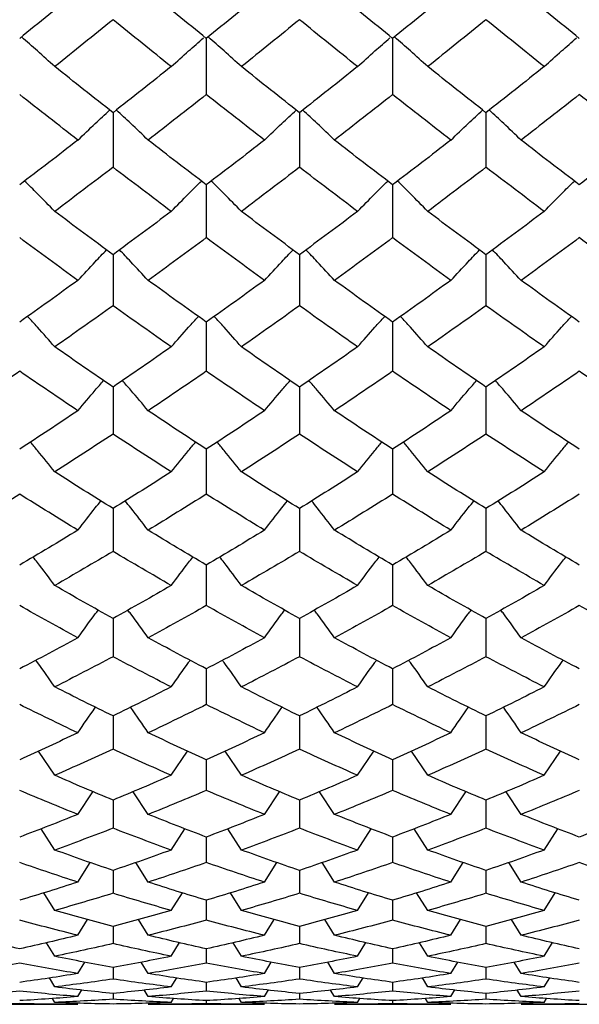
# Paper-space layout '_Left' of a CAD drawing. Units: inches. Extents: x 0 to 9.13, y -1.64 to 1.06.
# Drawn here: x 1.15 to 1.34, y -0.69 to -0.35 of the extents above; entities that cross this region are included whole.
import ezdxf

# ---------------------------------------------------------------- set-up
doc = ezdxf.new("R2010")
doc.units = ezdxf.units.IN
doc.header["$MEASUREMENT"] = 0

psp = doc.layouts.new('_Left')

# ---------------------------------------------------------------- linework, layer by layer
at = {"color": 7, "linetype": 'Continuous', "lineweight": 25}
for p, q in [((1.21503, -0.3606), (1.21503, -0.37968)), ((1.2784, -0.3606), (1.2784, -0.37968)), ((1.18329, -0.38586), (1.18329, -0.40439)), ((1.24672, -0.38586), (1.24672, -0.40439)), ((1.31015, -0.38586), (1.31015, -0.40439)), ((1.21503, -0.41039), (1.21503, -0.42834)), ((1.2784, -0.41039), (1.2784, -0.42834)), ((1.18329, -0.43414), (1.18329, -0.45147)), ((1.24672, -0.43414), (1.24672, -0.45147)), ((1.31015, -0.43414), (1.31015, -0.45147)), ((1.21503, -0.45706), (1.21503, -0.47374)), ((1.2784, -0.45706), (1.2784, -0.47374)), ((1.18329, -0.47912), (1.18329, -0.49511)), ((1.24672, -0.47912), (1.24672, -0.49511)), ((1.31015, -0.47912), (1.31015, -0.49511)), ((1.21503, -0.50026), (1.21503, -0.51554)), ((1.2784, -0.50026), (1.2784, -0.51554)), ((1.18329, -0.52044), (1.18329, -0.53499)), ((1.24672, -0.52044), (1.24672, -0.53499)), ((1.31015, -0.52044), (1.31015, -0.53499)), ((1.21503, -0.53964), (1.21503, -0.55341)), ((1.2784, -0.53964), (1.2784, -0.55341)), ((1.18329, -0.55781), (1.18329, -0.57079)), ((1.24672, -0.55781), (1.24672, -0.57079)), ((1.31015, -0.55781), (1.31015, -0.57079)), ((1.21503, -0.57492), (1.21503, -0.58708)), ((1.2784, -0.57492), (1.2784, -0.58708)), ((1.18329, -0.59093), (1.18329, -0.60225)), ((1.24672, -0.59093), (1.24672, -0.60225)), ((1.31015, -0.59093), (1.31015, -0.60225)), ((1.16349, -0.61113), (1.15793, -0.60287)), ((1.20309, -0.61113), (1.20865, -0.60287)), ((1.21503, -0.60582), (1.21503, -0.61627)), ((1.22697, -0.61113), (1.22142, -0.60287)), ((1.26647, -0.61113), (1.272, -0.6029)), ((1.2784, -0.60582), (1.2784, -0.61627)), ((1.29035, -0.61113), (1.28479, -0.60287)), ((1.32995, -0.61113), (1.33549, -0.6029)), ((1.17134, -0.62442), (1.17644, -0.61669)), ((1.19524, -0.62442), (1.19014, -0.61669)), ((1.23481, -0.62442), (1.23989, -0.61669)), ((1.25863, -0.62442), (1.25355, -0.61669)), ((1.2982, -0.62442), (1.3033, -0.61669)), ((1.3221, -0.62442), (1.317, -0.61669)), ((1.18329, -0.61956), (1.18329, -0.62912)), ((1.24672, -0.61956), (1.24672, -0.62912)), ((1.31015, -0.61956), (1.31015, -0.62912)), ((1.16349, -0.63653), (1.15881, -0.62929)), ((1.20309, -0.63653), (1.20777, -0.62929)), ((1.26647, -0.63653), (1.27114, -0.62929)), ((1.32995, -0.63653), (1.33463, -0.62929)), ((1.21503, -0.63212), (1.21503, -0.64077)), ((1.22697, -0.63653), (1.22232, -0.62933)), ((1.2784, -0.63212), (1.2784, -0.64077)), ((1.29035, -0.63653), (1.2857, -0.62933)), ((1.17134, -0.64743), (1.17557, -0.64077)), ((1.19524, -0.64743), (1.19104, -0.64081)), ((1.23481, -0.64743), (1.239, -0.64081)), ((1.25863, -0.64743), (1.25444, -0.64081)), ((1.2982, -0.64743), (1.3024, -0.64081)), ((1.3221, -0.64743), (1.31789, -0.64081)), ((1.18329, -0.64347), (1.18329, -0.65121)), ((1.24672, -0.64347), (1.24672, -0.65121)), ((1.31015, -0.64347), (1.31015, -0.65121)), ((1.16349, -0.65709), (1.15971, -0.65105)), ((1.20309, -0.65709), (1.20687, -0.65105)), ((1.22697, -0.65709), (1.2232, -0.65105)), ((1.26647, -0.65709), (1.27024, -0.65105)), ((1.29035, -0.65709), (1.28657, -0.65105)), ((1.32995, -0.65709), (1.33373, -0.65105)), ((1.21503, -0.6536), (1.21503, -0.6604)), ((1.2784, -0.6536), (1.2784, -0.6604)), ((1.17134, -0.6655), (1.17466, -0.66013)), ((1.18329, -0.66248), (1.18329, -0.66834)), ((1.19524, -0.6655), (1.19195, -0.66018)), ((1.23481, -0.6655), (1.23811, -0.66013)), ((1.24672, -0.66248), (1.24672, -0.66834)), ((1.25863, -0.6655), (1.25535, -0.66018)), ((1.2982, -0.6655), (1.30149, -0.66018)), ((1.31015, -0.66248), (1.31015, -0.66834)), ((1.3221, -0.6655), (1.31881, -0.66018)), ((1.16349, -0.67264), (1.16067, -0.66804)), ((1.20309, -0.67264), (1.20594, -0.66799)), ((1.22697, -0.67264), (1.22416, -0.66804)), ((1.26647, -0.67264), (1.26931, -0.66799)), ((1.29035, -0.67264), (1.28753, -0.66804)), ((1.32995, -0.67264), (1.3328, -0.66799)), ((1.21503, -0.67011), (1.21503, -0.675)), ((1.2784, -0.67011), (1.2784, -0.675)), ((1.17134, -0.67851), (1.1737, -0.67461)), ((1.19524, -0.67851), (1.19291, -0.67466)), ((1.23481, -0.67851), (1.23713, -0.67466)), ((1.25863, -0.67851), (1.2563, -0.67466)), ((1.2982, -0.67851), (1.30053, -0.67466)), ((1.3221, -0.67851), (1.31977, -0.67466)), ((1.18329, -0.67645), (1.18329, -0.68038)), ((1.24672, -0.67645), (1.24672, -0.68038)), ((1.31015, -0.67645), (1.31015, -0.68038)), ((1.16349, -0.68308), (1.16165, -0.68003)), ((1.20309, -0.68308), (1.20496, -0.67998)), ((1.21503, -0.68151), (1.21503, -0.68447)), ((1.22697, -0.68308), (1.22514, -0.68003)), ((1.26647, -0.68308), (1.26833, -0.67998)), ((1.2784, -0.68151), (1.2784, -0.68447)), ((1.29035, -0.68308), (1.28851, -0.68003)), ((1.32995, -0.68308), (1.33182, -0.67998)), ((1.17134, -0.68635), (1.17269, -0.6841)), ((1.18329, -0.68528), (1.18329, -0.68725)), ((1.19524, -0.68635), (1.19389, -0.6841)), ((1.23481, -0.68635), (1.23615, -0.6841)), ((1.24672, -0.68528), (1.24672, -0.68725)), ((1.25863, -0.68635), (1.25731, -0.68415)), ((1.2982, -0.68635), (1.29955, -0.6841)), ((1.31015, -0.68528), (1.31015, -0.68725)), ((1.3221, -0.68635), (1.32078, -0.68415)), ((1.13177, -0.68898), (1.17134, -0.68898)), ((1.16349, -0.68832), (1.1627, -0.68701)), ((1.19524, -0.68898), (1.23481, -0.68898)), ((1.20309, -0.68832), (1.20391, -0.68696)), ((1.21503, -0.68773), (1.21503, -0.68872)), ((1.22697, -0.68832), (1.22618, -0.68701)), ((1.25863, -0.68898), (1.2982, -0.68898)), ((1.26647, -0.68832), (1.26728, -0.68696)), ((1.2784, -0.68773), (1.2784, -0.68872)), ((1.29035, -0.68832), (1.28956, -0.68701)), ((1.3221, -0.68898), (1.36167, -0.68898)), ((1.32995, -0.68832), (1.33077, -0.68696))]:
    psp.add_line(p, q, dxfattribs=at)
for points in [[(1.17134, -0.34449), (1.16474, -0.3499), (1.15814, -0.35527), (1.15154, -0.3606)], [(1.21503, -0.3606), (1.20844, -0.35527), (1.20184, -0.3499), (1.19524, -0.34449)], [(1.23481, -0.34449), (1.22822, -0.3499), (1.22163, -0.35527), (1.21503, -0.3606)], [(1.2784, -0.3606), (1.27181, -0.35527), (1.26521, -0.3499), (1.25863, -0.34449)], [(1.2982, -0.34449), (1.2916, -0.3499), (1.285, -0.35527), (1.2784, -0.3606)], [(1.34189, -0.3606), (1.3353, -0.35527), (1.3287, -0.3499), (1.3221, -0.34449)], [(1.18329, -0.35424), (1.17669, -0.3596), (1.17008, -0.36492), (1.16349, -0.37019)], [(1.20309, -0.37019), (1.19649, -0.36492), (1.18989, -0.3596), (1.18329, -0.35424)], [(1.24672, -0.35424), (1.24015, -0.3596), (1.23356, -0.36491), (1.22697, -0.37019)], [(1.26647, -0.37019), (1.25988, -0.36491), (1.25329, -0.3596), (1.24672, -0.35424)], [(1.31015, -0.35424), (1.30355, -0.3596), (1.29694, -0.36492), (1.29035, -0.37019)], [(1.32995, -0.37019), (1.32335, -0.36492), (1.31675, -0.3596), (1.31015, -0.35424)], [(1.18329, -0.38586), (1.17669, -0.38068), (1.17008, -0.37546), (1.16349, -0.37019)], [(1.20309, -0.37019), (1.19649, -0.37546), (1.18989, -0.38068), (1.18329, -0.38586)], [(1.24672, -0.38586), (1.24015, -0.38069), (1.23356, -0.37546), (1.22697, -0.37019)], [(1.26647, -0.37019), (1.25988, -0.37546), (1.25329, -0.38069), (1.24672, -0.38586)], [(1.31015, -0.38586), (1.30355, -0.38068), (1.29694, -0.37546), (1.29035, -0.37019)], [(1.32995, -0.37019), (1.32335, -0.37546), (1.31675, -0.38068), (1.31015, -0.38586)], [(1.17134, -0.39518), (1.16474, -0.39006), (1.15814, -0.38489), (1.15154, -0.37968)], [(1.21503, -0.37968), (1.20844, -0.38489), (1.20184, -0.39006), (1.19524, -0.39518)], [(1.23481, -0.39518), (1.22822, -0.39006), (1.22163, -0.38489), (1.21503, -0.37968)], [(1.2784, -0.37968), (1.27181, -0.38489), (1.26521, -0.39006), (1.25863, -0.39518)], [(1.2982, -0.39518), (1.2916, -0.39006), (1.285, -0.38489), (1.2784, -0.37968)], [(1.34189, -0.37968), (1.3353, -0.38489), (1.3287, -0.39006), (1.3221, -0.39518)], [(1.36167, -0.39518), (1.35508, -0.39006), (1.34849, -0.38489), (1.34189, -0.37968)], [(1.17134, -0.39518), (1.16474, -0.4003), (1.15814, -0.40537), (1.15154, -0.41039)], [(1.21503, -0.41039), (1.20844, -0.40537), (1.20184, -0.4003), (1.19524, -0.39518)], [(1.23481, -0.39518), (1.22822, -0.4003), (1.22163, -0.40537), (1.21503, -0.41039)], [(1.2784, -0.41039), (1.27181, -0.40537), (1.26521, -0.4003), (1.25863, -0.39518)], [(1.2982, -0.39518), (1.2916, -0.4003), (1.285, -0.40537), (1.2784, -0.41039)], [(1.34189, -0.41039), (1.3353, -0.40537), (1.3287, -0.4003), (1.3221, -0.39518)], [(1.36167, -0.39518), (1.35508, -0.4003), (1.34849, -0.40537), (1.34189, -0.41039)], [(1.18329, -0.40439), (1.17669, -0.40945), (1.17008, -0.41446), (1.16349, -0.41942)], [(1.20309, -0.41942), (1.19649, -0.41446), (1.18989, -0.40945), (1.18329, -0.40439)], [(1.24672, -0.40439), (1.24015, -0.40945), (1.23356, -0.41446), (1.22697, -0.41942)], [(1.26647, -0.41942), (1.25988, -0.41446), (1.25329, -0.40945), (1.24672, -0.40439)], [(1.31015, -0.40439), (1.30355, -0.40945), (1.29694, -0.41446), (1.29035, -0.41942)], [(1.32995, -0.41942), (1.32335, -0.41446), (1.31675, -0.40945), (1.31015, -0.40439)], [(1.18329, -0.43414), (1.17669, -0.42929), (1.17008, -0.42438), (1.16349, -0.41942)], [(1.20309, -0.41942), (1.19649, -0.42438), (1.18989, -0.42929), (1.18329, -0.43414)], [(1.24672, -0.43414), (1.24015, -0.42929), (1.23356, -0.42438), (1.22697, -0.41942)], [(1.26647, -0.41942), (1.25988, -0.42438), (1.25329, -0.42929), (1.24672, -0.43414)], [(1.31015, -0.43414), (1.30355, -0.42929), (1.29694, -0.42438), (1.29035, -0.41942)], [(1.32995, -0.41942), (1.32335, -0.42438), (1.31675, -0.42929), (1.31015, -0.43414)], [(1.17134, -0.44287), (1.16474, -0.43808), (1.15814, -0.43323), (1.15154, -0.42834)], [(1.21503, -0.42834), (1.20844, -0.43323), (1.20184, -0.43808), (1.19524, -0.44287)], [(1.23481, -0.44287), (1.22822, -0.43808), (1.22163, -0.43324), (1.21503, -0.42834)], [(1.2784, -0.42834), (1.27181, -0.43324), (1.26521, -0.43808), (1.25863, -0.44287)], [(1.2982, -0.44287), (1.2916, -0.43808), (1.285, -0.43323), (1.2784, -0.42834)], [(1.34189, -0.42834), (1.3353, -0.43323), (1.3287, -0.43808), (1.3221, -0.44287)], [(1.36167, -0.44287), (1.35508, -0.43808), (1.34849, -0.43324), (1.34189, -0.42834)], [(1.17134, -0.44287), (1.16474, -0.44765), (1.15814, -0.45239), (1.15154, -0.45706)], [(1.21503, -0.45706), (1.20844, -0.45239), (1.20184, -0.44765), (1.19524, -0.44287)], [(1.23481, -0.44287), (1.22822, -0.44765), (1.22163, -0.45238), (1.21503, -0.45706)], [(1.2784, -0.45706), (1.27181, -0.45238), (1.26521, -0.44765), (1.25863, -0.44287)], [(1.2982, -0.44287), (1.2916, -0.44765), (1.285, -0.45239), (1.2784, -0.45706)], [(1.34189, -0.45706), (1.3353, -0.45239), (1.3287, -0.44765), (1.3221, -0.44287)], [(1.18329, -0.45147), (1.17669, -0.45619), (1.17008, -0.46086), (1.16349, -0.46547)], [(1.20309, -0.46547), (1.19649, -0.46086), (1.18989, -0.45619), (1.18329, -0.45147)], [(1.24672, -0.45147), (1.24015, -0.45619), (1.23356, -0.46086), (1.22697, -0.46547)], [(1.26647, -0.46547), (1.25988, -0.46086), (1.25329, -0.45619), (1.24672, -0.45147)], [(1.31015, -0.45147), (1.30355, -0.45619), (1.29694, -0.46086), (1.29035, -0.46547)], [(1.32995, -0.46547), (1.32335, -0.46086), (1.31675, -0.45619), (1.31015, -0.45147)], [(1.18329, -0.47912), (1.17669, -0.47462), (1.17008, -0.47007), (1.16349, -0.46547)], [(1.20309, -0.46547), (1.19649, -0.47007), (1.18989, -0.47462), (1.18329, -0.47912)], [(1.24672, -0.47912), (1.24015, -0.47463), (1.23356, -0.47008), (1.22697, -0.46547)], [(1.26647, -0.46547), (1.25988, -0.47008), (1.25329, -0.47463), (1.24672, -0.47912)], [(1.31015, -0.47912), (1.30355, -0.47462), (1.29694, -0.47007), (1.29035, -0.46547)], [(1.32995, -0.46547), (1.32335, -0.47007), (1.31675, -0.47462), (1.31015, -0.47912)], [(1.15154, -0.47374), (1.14495, -0.47828), (1.13835, -0.48276), (1.13177, -0.48718)], [(1.17134, -0.48718), (1.16474, -0.48276), (1.15814, -0.47828), (1.15154, -0.47374)], [(1.21503, -0.47374), (1.20844, -0.47828), (1.20184, -0.48276), (1.19524, -0.48718)], [(1.23481, -0.48718), (1.22822, -0.48276), (1.22163, -0.47828), (1.21503, -0.47374)], [(1.2784, -0.47374), (1.27181, -0.47828), (1.26521, -0.48276), (1.25863, -0.48718)], [(1.2982, -0.48718), (1.2916, -0.48276), (1.285, -0.47828), (1.2784, -0.47374)], [(1.34189, -0.47374), (1.3353, -0.47828), (1.3287, -0.48276), (1.3221, -0.48718)], [(1.36167, -0.48718), (1.35508, -0.48276), (1.34849, -0.47828), (1.34189, -0.47374)], [(1.17134, -0.48718), (1.16474, -0.4916), (1.15814, -0.49596), (1.15154, -0.50026)], [(1.21503, -0.50026), (1.20844, -0.49596), (1.20184, -0.4916), (1.19524, -0.48718)], [(1.23481, -0.48718), (1.22822, -0.4916), (1.22163, -0.49596), (1.21503, -0.50026)], [(1.2784, -0.50026), (1.27181, -0.49596), (1.26521, -0.4916), (1.25863, -0.48718)], [(1.2982, -0.48718), (1.2916, -0.4916), (1.285, -0.49596), (1.2784, -0.50026)], [(1.34189, -0.50026), (1.3353, -0.49596), (1.3287, -0.4916), (1.3221, -0.48718)], [(1.18329, -0.49511), (1.17669, -0.49946), (1.17008, -0.50374), (1.16349, -0.50797)], [(1.20309, -0.50797), (1.19649, -0.50374), (1.18989, -0.49946), (1.18329, -0.49511)], [(1.24672, -0.49511), (1.24015, -0.49946), (1.23356, -0.50374), (1.22697, -0.50797)], [(1.26647, -0.50797), (1.25988, -0.50374), (1.25329, -0.49946), (1.24672, -0.49511)], [(1.31015, -0.49511), (1.30355, -0.49946), (1.29694, -0.50374), (1.29035, -0.50797)], [(1.32995, -0.50797), (1.32335, -0.50374), (1.31675, -0.49946), (1.31015, -0.49511)], [(1.18329, -0.52044), (1.17669, -0.51635), (1.17008, -0.51219), (1.16349, -0.50797)], [(1.20309, -0.50797), (1.19649, -0.51219), (1.18989, -0.51635), (1.18329, -0.52044)], [(1.24672, -0.52044), (1.24015, -0.51635), (1.23356, -0.51219), (1.22697, -0.50797)], [(1.26647, -0.50797), (1.25988, -0.51219), (1.25329, -0.51635), (1.24672, -0.52044)], [(1.31015, -0.52044), (1.30355, -0.51635), (1.29694, -0.51219), (1.29035, -0.50797)], [(1.32995, -0.50797), (1.32335, -0.51219), (1.31675, -0.51635), (1.31015, -0.52044)], [(1.15154, -0.51554), (1.14495, -0.51969), (1.13835, -0.52377), (1.13177, -0.52779)], [(1.17134, -0.52779), (1.16474, -0.52377), (1.15814, -0.51969), (1.15154, -0.51554)], [(1.21503, -0.51554), (1.20844, -0.51969), (1.20184, -0.52377), (1.19524, -0.52779)], [(1.23481, -0.52779), (1.22822, -0.52377), (1.22163, -0.51969), (1.21503, -0.51554)], [(1.2784, -0.51554), (1.27181, -0.51969), (1.26521, -0.52377), (1.25863, -0.52779)], [(1.2982, -0.52779), (1.2916, -0.52377), (1.285, -0.51969), (1.2784, -0.51554)], [(1.34189, -0.51554), (1.3353, -0.51969), (1.3287, -0.52377), (1.3221, -0.52779)], [(1.17134, -0.52779), (1.16474, -0.5318), (1.15814, -0.53576), (1.15154, -0.53964)], [(1.21503, -0.53964), (1.20844, -0.53576), (1.20184, -0.5318), (1.19524, -0.52779)], [(1.23481, -0.52779), (1.22822, -0.5318), (1.22163, -0.53575), (1.21503, -0.53964)], [(1.2784, -0.53964), (1.27181, -0.53575), (1.26521, -0.5318), (1.25863, -0.52779)], [(1.2982, -0.52779), (1.2916, -0.5318), (1.285, -0.53576), (1.2784, -0.53964)], [(1.34189, -0.53964), (1.3353, -0.53576), (1.3287, -0.5318), (1.3221, -0.52779)], [(1.18329, -0.53499), (1.17669, -0.53892), (1.17008, -0.5428), (1.16349, -0.5466)], [(1.20309, -0.5466), (1.19649, -0.5428), (1.18989, -0.53892), (1.18329, -0.53499)], [(1.24672, -0.53499), (1.24015, -0.53892), (1.23356, -0.5428), (1.22697, -0.5466)], [(1.26647, -0.5466), (1.25988, -0.5428), (1.25329, -0.53892), (1.24672, -0.53499)], [(1.31015, -0.53499), (1.30355, -0.53892), (1.29694, -0.5428), (1.29035, -0.5466)], [(1.32995, -0.5466), (1.32335, -0.5428), (1.31675, -0.53892), (1.31015, -0.53499)], [(1.18329, -0.55781), (1.17669, -0.55414), (1.17008, -0.55041), (1.16349, -0.5466)], [(1.20309, -0.5466), (1.19649, -0.55041), (1.18989, -0.55414), (1.18329, -0.55781)], [(1.24672, -0.55781), (1.24015, -0.55415), (1.23356, -0.55041), (1.22697, -0.5466)], [(1.26647, -0.5466), (1.25988, -0.55041), (1.25329, -0.55415), (1.24672, -0.55781)], [(1.31015, -0.55781), (1.30355, -0.55414), (1.29694, -0.55041), (1.29035, -0.5466)], [(1.32995, -0.5466), (1.32335, -0.55041), (1.31675, -0.55414), (1.31015, -0.55781)], [(1.17134, -0.56438), (1.16474, -0.56079), (1.15814, -0.55714), (1.15154, -0.55341)], [(1.21503, -0.55341), (1.20844, -0.55714), (1.20184, -0.56079), (1.19524, -0.56438)], [(1.23481, -0.56438), (1.22822, -0.56079), (1.22163, -0.55714), (1.21503, -0.55341)], [(1.2784, -0.55341), (1.27181, -0.55714), (1.26521, -0.56079), (1.25863, -0.56438)], [(1.2982, -0.56438), (1.2916, -0.56079), (1.285, -0.55714), (1.2784, -0.55341)], [(1.34189, -0.55341), (1.3353, -0.55714), (1.3287, -0.56079), (1.3221, -0.56438)], [(1.36167, -0.56438), (1.35508, -0.56079), (1.34849, -0.55714), (1.34189, -0.55341)], [(1.17134, -0.56438), (1.16474, -0.56796), (1.15814, -0.57148), (1.15154, -0.57492)], [(1.21503, -0.57492), (1.20844, -0.57148), (1.20184, -0.56796), (1.19524, -0.56438)], [(1.23481, -0.56438), (1.22822, -0.56796), (1.22163, -0.57148), (1.21503, -0.57492)], [(1.2784, -0.57492), (1.27181, -0.57148), (1.26521, -0.56796), (1.25863, -0.56438)], [(1.2982, -0.56438), (1.2916, -0.56796), (1.285, -0.57148), (1.2784, -0.57492)], [(1.34189, -0.57492), (1.3353, -0.57148), (1.3287, -0.56796), (1.3221, -0.56438)], [(1.18329, -0.57079), (1.17669, -0.57429), (1.17008, -0.57772), (1.16349, -0.58108)], [(1.20309, -0.58108), (1.19649, -0.57772), (1.18989, -0.57429), (1.18329, -0.57079)], [(1.24672, -0.57079), (1.24015, -0.57429), (1.23356, -0.57772), (1.22697, -0.58108)], [(1.26647, -0.58108), (1.25988, -0.57772), (1.25329, -0.57429), (1.24672, -0.57079)], [(1.31015, -0.57079), (1.30355, -0.57429), (1.29694, -0.57772), (1.29035, -0.58108)], [(1.32995, -0.58108), (1.32335, -0.57772), (1.31675, -0.57429), (1.31015, -0.57079)], [(1.18329, -0.59093), (1.17669, -0.58772), (1.17008, -0.58443), (1.16349, -0.58108)], [(1.20309, -0.58108), (1.19649, -0.58443), (1.18989, -0.58772), (1.18329, -0.59093)], [(1.24672, -0.59093), (1.24015, -0.58772), (1.23356, -0.58444), (1.22697, -0.58108)], [(1.26647, -0.58108), (1.25988, -0.58444), (1.25329, -0.58772), (1.24672, -0.59093)], [(1.31015, -0.59093), (1.30355, -0.58772), (1.29694, -0.58443), (1.29035, -0.58108)], [(1.32995, -0.58108), (1.32335, -0.58443), (1.31675, -0.58772), (1.31015, -0.59093)], [(1.17134, -0.59667), (1.16474, -0.59355), (1.15814, -0.59035), (1.15154, -0.58708)], [(1.21503, -0.58708), (1.20844, -0.59035), (1.20184, -0.59355), (1.19524, -0.59667)], [(1.23481, -0.59667), (1.22822, -0.59355), (1.22163, -0.59035), (1.21503, -0.58708)], [(1.2784, -0.58708), (1.27181, -0.59035), (1.26521, -0.59355), (1.25863, -0.59667)], [(1.2982, -0.59667), (1.2916, -0.59355), (1.285, -0.59035), (1.2784, -0.58708)], [(1.34189, -0.58708), (1.3353, -0.59035), (1.3287, -0.59355), (1.3221, -0.59667)], [(1.17134, -0.59667), (1.16474, -0.5998), (1.15814, -0.60285), (1.15154, -0.60582)], [(1.21503, -0.60582), (1.20844, -0.60285), (1.20184, -0.5998), (1.19524, -0.59667)], [(1.23481, -0.59667), (1.22822, -0.59979), (1.22163, -0.60285), (1.21503, -0.60582)], [(1.2784, -0.60582), (1.27181, -0.60285), (1.26521, -0.59979), (1.25863, -0.59667)], [(1.2982, -0.59667), (1.2916, -0.5998), (1.285, -0.60285), (1.2784, -0.60582)], [(1.34189, -0.60582), (1.3353, -0.60285), (1.3287, -0.5998), (1.3221, -0.59667)], [(1.18329, -0.60225), (1.17669, -0.60528), (1.17008, -0.60824), (1.16349, -0.61113)], [(1.20309, -0.61113), (1.19649, -0.60824), (1.18989, -0.60528), (1.18329, -0.60225)], [(1.24672, -0.60225), (1.24015, -0.60528), (1.23356, -0.60824), (1.22697, -0.61113)], [(1.26647, -0.61113), (1.25988, -0.60824), (1.25329, -0.60528), (1.24672, -0.60225)], [(1.31015, -0.60225), (1.30355, -0.60528), (1.29694, -0.60824), (1.29035, -0.61113)], [(1.32995, -0.61113), (1.32335, -0.60824), (1.31675, -0.60528), (1.31015, -0.60225)], [(1.18329, -0.61956), (1.17669, -0.61683), (1.17008, -0.61402), (1.16349, -0.61113)], [(1.20309, -0.61113), (1.19649, -0.61402), (1.18989, -0.61683), (1.18329, -0.61956)], [(1.24672, -0.61956), (1.24015, -0.61683), (1.23356, -0.61402), (1.22697, -0.61113)], [(1.26647, -0.61113), (1.25988, -0.61402), (1.25329, -0.61683), (1.24672, -0.61956)], [(1.31015, -0.61956), (1.30355, -0.61683), (1.29694, -0.61402), (1.29035, -0.61113)], [(1.32995, -0.61113), (1.32335, -0.61402), (1.31675, -0.61683), (1.31015, -0.61956)], [(1.17134, -0.62442), (1.16474, -0.62178), (1.15814, -0.61906), (1.15154, -0.61627)], [(1.21503, -0.61627), (1.20844, -0.61906), (1.20184, -0.62178), (1.19524, -0.62442)], [(1.23481, -0.62442), (1.22822, -0.62178), (1.22163, -0.61907), (1.21503, -0.61627)], [(1.2784, -0.61627), (1.27181, -0.61907), (1.26521, -0.62178), (1.25863, -0.62442)], [(1.2982, -0.62442), (1.2916, -0.62178), (1.285, -0.61906), (1.2784, -0.61627)], [(1.34189, -0.61627), (1.3353, -0.61906), (1.3287, -0.62178), (1.3221, -0.62442)], [(1.17134, -0.62442), (1.16474, -0.62707), (1.15814, -0.62963), (1.15154, -0.63212)], [(1.21503, -0.63212), (1.20844, -0.62963), (1.20184, -0.62707), (1.19524, -0.62442)], [(1.23481, -0.62442), (1.22822, -0.62706), (1.22163, -0.62963), (1.21503, -0.63212)], [(1.2784, -0.63212), (1.27181, -0.62963), (1.26521, -0.62706), (1.25863, -0.62442)], [(1.2982, -0.62442), (1.2916, -0.62707), (1.285, -0.62963), (1.2784, -0.63212)], [(1.34189, -0.63212), (1.3353, -0.62963), (1.3287, -0.62707), (1.3221, -0.62442)], [(1.36167, -0.62442), (1.35508, -0.62706), (1.34849, -0.62963), (1.34189, -0.63212)], [(1.18329, -0.62912), (1.17669, -0.63167), (1.17008, -0.63414), (1.16349, -0.63653)], [(1.20309, -0.63653), (1.19649, -0.63414), (1.18989, -0.63167), (1.18329, -0.62912)], [(1.24672, -0.62912), (1.24015, -0.63167), (1.23356, -0.63414), (1.22697, -0.63653)], [(1.26647, -0.63653), (1.25988, -0.63414), (1.25329, -0.63167), (1.24672, -0.62912)], [(1.31015, -0.62912), (1.30355, -0.63167), (1.29694, -0.63414), (1.29035, -0.63653)], [(1.32995, -0.63653), (1.32335, -0.63414), (1.31675, -0.63167), (1.31015, -0.62912)], [(1.18329, -0.64347), (1.17669, -0.64124), (1.17008, -0.63892), (1.16349, -0.63653)], [(1.20309, -0.63653), (1.19649, -0.63892), (1.18989, -0.64124), (1.18329, -0.64347)], [(1.24672, -0.64347), (1.24015, -0.64124), (1.23356, -0.63892), (1.22697, -0.63653)], [(1.26647, -0.63653), (1.25988, -0.63892), (1.25329, -0.64124), (1.24672, -0.64347)], [(1.31015, -0.64347), (1.30355, -0.64124), (1.29694, -0.63892), (1.29035, -0.63653)], [(1.32995, -0.63653), (1.32335, -0.63892), (1.31675, -0.64124), (1.31015, -0.64347)], [(1.17134, -0.64743), (1.16474, -0.64529), (1.15814, -0.64307), (1.15154, -0.64077)], [(1.21503, -0.64077), (1.20844, -0.64307), (1.20184, -0.64529), (1.19524, -0.64743)], [(1.23481, -0.64743), (1.22822, -0.64529), (1.22163, -0.64307), (1.21503, -0.64077)], [(1.2784, -0.64077), (1.27181, -0.64307), (1.26521, -0.64529), (1.25863, -0.64743)], [(1.2982, -0.64743), (1.2916, -0.64529), (1.285, -0.64307), (1.2784, -0.64077)], [(1.34189, -0.64077), (1.3353, -0.64307), (1.3287, -0.64529), (1.3221, -0.64743)], [(1.36167, -0.64743), (1.35508, -0.64529), (1.34849, -0.64307), (1.34189, -0.64077)], [(1.17134, -0.64743), (1.16474, -0.64956), (1.15814, -0.65162), (1.15154, -0.6536)], [(1.21503, -0.6536), (1.20844, -0.65162), (1.20184, -0.64956), (1.19524, -0.64743)], [(1.23481, -0.64743), (1.22822, -0.64956), (1.22163, -0.65162), (1.21503, -0.6536)], [(1.2784, -0.6536), (1.27181, -0.65162), (1.26521, -0.64956), (1.25863, -0.64743)], [(1.2982, -0.64743), (1.2916, -0.64956), (1.285, -0.65162), (1.2784, -0.6536)], [(1.34189, -0.6536), (1.3353, -0.65162), (1.3287, -0.64956), (1.3221, -0.64743)], [(1.18329, -0.65121), (1.17669, -0.65325), (1.17008, -0.65521), (1.16349, -0.65709)], [(1.20309, -0.65709), (1.19649, -0.65521), (1.18989, -0.65325), (1.18329, -0.65121)], [(1.24672, -0.65121), (1.24015, -0.65325), (1.23356, -0.65521), (1.22697, -0.65709)], [(1.26647, -0.65709), (1.25988, -0.65521), (1.25329, -0.65325), (1.24672, -0.65121)], [(1.31015, -0.65121), (1.30355, -0.65325), (1.29694, -0.65521), (1.29035, -0.65709)], [(1.32995, -0.65709), (1.32335, -0.65521), (1.31675, -0.65325), (1.31015, -0.65121)], [(1.18329, -0.66248), (1.17669, -0.66077), (1.17008, -0.65897), (1.16349, -0.65709)], [(1.20309, -0.65709), (1.19649, -0.65897), (1.18989, -0.66077), (1.18329, -0.66248)], [(1.24672, -0.66248), (1.24015, -0.66077), (1.23356, -0.65897), (1.22697, -0.65709)], [(1.26647, -0.65709), (1.25988, -0.65897), (1.25329, -0.66077), (1.24672, -0.66248)], [(1.31015, -0.66248), (1.30355, -0.66077), (1.29694, -0.65897), (1.29035, -0.65709)], [(1.32995, -0.65709), (1.32335, -0.65897), (1.31675, -0.66077), (1.31015, -0.66248)], [(1.17134, -0.6655), (1.16474, -0.66388), (1.15814, -0.66218), (1.15154, -0.6604)], [(1.21503, -0.6604), (1.20844, -0.66218), (1.20184, -0.66388), (1.19524, -0.6655)], [(1.23481, -0.6655), (1.22822, -0.66388), (1.22163, -0.66218), (1.21503, -0.6604)], [(1.2784, -0.6604), (1.27181, -0.66218), (1.26521, -0.66388), (1.25863, -0.6655)], [(1.2982, -0.6655), (1.2916, -0.66388), (1.285, -0.66218), (1.2784, -0.6604)], [(1.34189, -0.6604), (1.3353, -0.66218), (1.3287, -0.66388), (1.3221, -0.6655)], [(1.15154, -0.67011), (1.14495, -0.66865), (1.13835, -0.66712), (1.13177, -0.6655)], [(1.17134, -0.6655), (1.16474, -0.66712), (1.15814, -0.66865), (1.15154, -0.67011)], [(1.21503, -0.67011), (1.20844, -0.66865), (1.20184, -0.66712), (1.19524, -0.6655)], [(1.23481, -0.6655), (1.22822, -0.66712), (1.22163, -0.66865), (1.21503, -0.67011)], [(1.2784, -0.67011), (1.27181, -0.66865), (1.26521, -0.66712), (1.25863, -0.6655)], [(1.2982, -0.6655), (1.2916, -0.66712), (1.285, -0.66865), (1.2784, -0.67011)], [(1.34189, -0.67011), (1.3353, -0.66865), (1.3287, -0.66712), (1.3221, -0.6655)], [(1.18329, -0.66834), (1.17669, -0.66986), (1.17008, -0.67129), (1.16349, -0.67264)], [(1.20309, -0.67264), (1.19649, -0.67129), (1.18989, -0.66986), (1.18329, -0.66834)], [(1.24672, -0.66834), (1.24015, -0.66986), (1.23356, -0.67129), (1.22697, -0.67264)], [(1.26647, -0.67264), (1.25988, -0.67129), (1.25329, -0.66986), (1.24672, -0.66834)], [(1.31015, -0.66834), (1.30355, -0.66986), (1.29694, -0.67129), (1.29035, -0.67264)], [(1.32995, -0.67264), (1.32335, -0.67129), (1.31675, -0.66986), (1.31015, -0.66834)], [(1.18329, -0.67645), (1.17669, -0.67527), (1.17008, -0.674), (1.16349, -0.67264)], [(1.20309, -0.67264), (1.19649, -0.674), (1.18989, -0.67527), (1.18329, -0.67645)], [(1.24672, -0.67645), (1.24015, -0.67527), (1.23356, -0.674), (1.22697, -0.67264)], [(1.26647, -0.67264), (1.25988, -0.674), (1.25329, -0.67527), (1.24672, -0.67645)], [(1.31015, -0.67645), (1.30355, -0.67527), (1.29694, -0.674), (1.29035, -0.67264)], [(1.32995, -0.67264), (1.32335, -0.674), (1.31675, -0.67527), (1.31015, -0.67645)], [(1.15154, -0.675), (1.14495, -0.67626), (1.13835, -0.67742), (1.13177, -0.67851)], [(1.17134, -0.67851), (1.16474, -0.67742), (1.15814, -0.67625), (1.15154, -0.675)], [(1.21503, -0.675), (1.20844, -0.67625), (1.20184, -0.67742), (1.19524, -0.67851)], [(1.23481, -0.67851), (1.22822, -0.67742), (1.22163, -0.67626), (1.21503, -0.675)], [(1.2784, -0.675), (1.27181, -0.67626), (1.26521, -0.67742), (1.25863, -0.67851)], [(1.2982, -0.67851), (1.2916, -0.67742), (1.285, -0.67625), (1.2784, -0.675)], [(1.34189, -0.675), (1.3353, -0.67625), (1.3287, -0.67742), (1.3221, -0.67851)], [(1.17134, -0.67851), (1.16474, -0.67959), (1.15814, -0.6806), (1.15154, -0.68151)], [(1.21503, -0.68151), (1.20844, -0.6806), (1.20184, -0.67959), (1.19524, -0.67851)], [(1.23481, -0.67851), (1.22822, -0.67959), (1.22163, -0.6806), (1.21503, -0.68151)], [(1.2784, -0.68151), (1.27181, -0.6806), (1.26521, -0.67959), (1.25863, -0.67851)], [(1.2982, -0.67851), (1.2916, -0.67959), (1.285, -0.6806), (1.2784, -0.68151)], [(1.34189, -0.68151), (1.3353, -0.6806), (1.3287, -0.67959), (1.3221, -0.67851)], [(1.18329, -0.68038), (1.17669, -0.68137), (1.17008, -0.68227), (1.16349, -0.68308)], [(1.20309, -0.68308), (1.19649, -0.68227), (1.18989, -0.68137), (1.18329, -0.68038)], [(1.24672, -0.68038), (1.24015, -0.68137), (1.23356, -0.68227), (1.22697, -0.68308)], [(1.26647, -0.68308), (1.25988, -0.68227), (1.25329, -0.68137), (1.24672, -0.68038)], [(1.31015, -0.68038), (1.30355, -0.68137), (1.29694, -0.68227), (1.29035, -0.68308)], [(1.32995, -0.68308), (1.32335, -0.68227), (1.31675, -0.68137), (1.31015, -0.68038)], [(1.15154, -0.68447), (1.14495, -0.68518), (1.13835, -0.68581), (1.13177, -0.68635)], [(1.17134, -0.68635), (1.16474, -0.68581), (1.15814, -0.68518), (1.15154, -0.68447)], [(1.18329, -0.68528), (1.17669, -0.68463), (1.17008, -0.6839), (1.16349, -0.68308)], [(1.20309, -0.68308), (1.19649, -0.6839), (1.18989, -0.68463), (1.18329, -0.68528)], [(1.21503, -0.68447), (1.20844, -0.68518), (1.20184, -0.68581), (1.19524, -0.68635)], [(1.23481, -0.68635), (1.22822, -0.68581), (1.22163, -0.68518), (1.21503, -0.68447)], [(1.24672, -0.68528), (1.24015, -0.68463), (1.23356, -0.6839), (1.22697, -0.68308)], [(1.26647, -0.68308), (1.25988, -0.6839), (1.25329, -0.68463), (1.24672, -0.68528)], [(1.2784, -0.68447), (1.27181, -0.68518), (1.26521, -0.68581), (1.25863, -0.68635)], [(1.2982, -0.68635), (1.2916, -0.68581), (1.285, -0.68518), (1.2784, -0.68447)], [(1.31015, -0.68528), (1.30355, -0.68463), (1.29694, -0.6839), (1.29035, -0.68308)], [(1.32995, -0.68308), (1.32335, -0.6839), (1.31675, -0.68463), (1.31015, -0.68528)], [(1.34189, -0.68447), (1.3353, -0.68518), (1.3287, -0.68581), (1.3221, -0.68635)], [(1.15154, -0.68872), (1.14495, -0.68889), (1.13835, -0.68898), (1.13177, -0.68898)], [(1.17134, -0.68635), (1.16474, -0.6869), (1.15814, -0.68736), (1.15154, -0.68773)], [(1.17134, -0.68898), (1.16474, -0.68898), (1.15814, -0.68889), (1.15154, -0.68872)], [(1.18329, -0.68725), (1.17669, -0.68769), (1.17008, -0.68805), (1.16349, -0.68832)], [(1.18329, -0.68888), (1.17669, -0.68878), (1.17008, -0.68859), (1.16349, -0.68832)], [(1.20309, -0.68832), (1.19649, -0.68805), (1.18989, -0.68769), (1.18329, -0.68725)], [(1.20309, -0.68832), (1.19649, -0.68859), (1.18989, -0.68878), (1.18329, -0.68888)], [(1.21503, -0.68773), (1.20844, -0.68736), (1.20184, -0.6869), (1.19524, -0.68635)], [(1.21503, -0.68872), (1.20844, -0.68889), (1.20184, -0.68898), (1.19524, -0.68898)], [(1.23481, -0.68635), (1.22822, -0.6869), (1.22163, -0.68736), (1.21503, -0.68773)], [(1.23481, -0.68898), (1.22822, -0.68898), (1.22163, -0.68889), (1.21503, -0.68872)], [(1.24672, -0.68725), (1.24015, -0.68769), (1.23356, -0.68805), (1.22697, -0.68832)], [(1.24672, -0.68888), (1.24015, -0.68878), (1.23356, -0.68859), (1.22697, -0.68832)], [(1.26647, -0.68832), (1.25988, -0.68805), (1.25329, -0.68769), (1.24672, -0.68725)], [(1.26647, -0.68832), (1.25988, -0.68859), (1.25329, -0.68878), (1.24672, -0.68888)], [(1.2784, -0.68773), (1.27181, -0.68736), (1.26521, -0.6869), (1.25863, -0.68635)], [(1.2784, -0.68872), (1.27181, -0.68889), (1.26521, -0.68898), (1.25863, -0.68898)], [(1.2982, -0.68635), (1.2916, -0.6869), (1.285, -0.68736), (1.2784, -0.68773)], [(1.2982, -0.68898), (1.2916, -0.68898), (1.285, -0.68889), (1.2784, -0.68872)], [(1.31015, -0.68725), (1.30355, -0.68769), (1.29694, -0.68805), (1.29035, -0.68832)], [(1.31015, -0.68888), (1.30355, -0.68878), (1.29694, -0.68859), (1.29035, -0.68832)], [(1.32995, -0.68832), (1.32335, -0.68805), (1.31675, -0.68769), (1.31015, -0.68725)], [(1.32995, -0.68832), (1.32335, -0.68859), (1.31675, -0.68878), (1.31015, -0.68888)], [(1.34189, -0.68773), (1.3353, -0.68736), (1.3287, -0.6869), (1.3221, -0.68635)], [(1.34189, -0.68872), (1.3353, -0.68889), (1.3287, -0.68898), (1.3221, -0.68898)]]:
    psp.add_open_spline(points, degree=3, dxfattribs=at)
for points, knots in [([(1.16349, -0.37019), (1.16153, -0.36841), (1.15782, -0.36503), (1.15396, -0.3617), (1.15213, -0.36012)], [0, 0, 0, 0, 0.525461, 1, 1, 1, 1]), ([(1.20309, -0.37019), (1.20505, -0.36841), (1.20864, -0.36514), (1.21238, -0.36191), (1.21408, -0.36044)], [0, 0, 0, 0, 0.542654, 1, 1, 1, 1]), ([(1.22697, -0.37019), (1.22502, -0.36841), (1.2213, -0.36503), (1.21745, -0.3617), (1.21562, -0.36012)], [0, 0, 0, 0, 0.525459, 1, 1, 1, 1]), ([(1.26647, -0.37019), (1.26842, -0.36841), (1.27203, -0.36513), (1.27577, -0.36189), (1.27749, -0.36041)], [0, 0, 0, 0, 0.540964, 1, 1, 1, 1]), ([(1.29035, -0.37019), (1.28839, -0.36841), (1.28468, -0.36503), (1.28082, -0.3617), (1.27899, -0.36012)], [0, 0, 0, 0, 0.525461, 1, 1, 1, 1]), ([(1.32995, -0.37019), (1.3319, -0.36841), (1.3355, -0.36514), (1.33924, -0.36191), (1.34094, -0.36044)], [0, 0, 0, 0, 0.542654, 1, 1, 1, 1]), ([(1.17134, -0.39518), (1.17329, -0.39329), (1.17683, -0.38985), (1.1805, -0.38647), (1.18214, -0.38495)], [0, 0, 0, 0, 0.552262, 1, 1, 1, 1]), ([(1.19524, -0.39518), (1.19328, -0.39329), (1.18975, -0.38986), (1.18608, -0.38647), (1.18444, -0.38496)], [0, 0, 0, 0, 0.552398, 1, 1, 1, 1]), ([(1.23481, -0.39518), (1.23676, -0.39329), (1.24028, -0.38986), (1.24394, -0.38647), (1.24558, -0.38495)], [0, 0, 0, 0, 0.55228, 1, 1, 1, 1]), ([(1.25863, -0.39518), (1.25668, -0.39329), (1.25316, -0.38986), (1.2495, -0.38647), (1.24786, -0.38496)], [0, 0, 0, 0, 0.552399, 1, 1, 1, 1]), ([(1.2982, -0.39518), (1.30015, -0.39329), (1.30369, -0.38985), (1.30736, -0.38647), (1.309, -0.38495)], [0, 0, 0, 0, 0.552262, 1, 1, 1, 1]), ([(1.3221, -0.39518), (1.32014, -0.39329), (1.31661, -0.38986), (1.31294, -0.38647), (1.3113, -0.38496)], [0, 0, 0, 0, 0.552398, 1, 1, 1, 1]), ([(1.16349, -0.41942), (1.16153, -0.41741), (1.15818, -0.41395), (1.15469, -0.41053), (1.15323, -0.4091)], [0, 0, 0, 0, 0.580993, 1, 1, 1, 1]), ([(1.20309, -0.41942), (1.20504, -0.41741), (1.2084, -0.41395), (1.21189, -0.41053), (1.21335, -0.4091)], [0, 0, 0, 0, 0.580993, 1, 1, 1, 1]), ([(1.22697, -0.41942), (1.22502, -0.41741), (1.22166, -0.41395), (1.21818, -0.41053), (1.21672, -0.4091)], [0, 0, 0, 0, 0.580992, 1, 1, 1, 1]), ([(1.26647, -0.41942), (1.26842, -0.41741), (1.27178, -0.41395), (1.27526, -0.41053), (1.27672, -0.4091)], [0, 0, 0, 0, 0.580992, 1, 1, 1, 1]), ([(1.29035, -0.41942), (1.28839, -0.41741), (1.28503, -0.41395), (1.28155, -0.41053), (1.28009, -0.4091)], [0, 0, 0, 0, 0.580993, 1, 1, 1, 1]), ([(1.32995, -0.41942), (1.3319, -0.41741), (1.33526, -0.41395), (1.33875, -0.41053), (1.34021, -0.4091)], [0, 0, 0, 0, 0.580776, 1, 1, 1, 1]), ([(1.17134, -0.44287), (1.17329, -0.44074), (1.17648, -0.43727), (1.1798, -0.43384), (1.18108, -0.43251)], [0, 0, 0, 0, 0.6115226, 1, 1, 1, 1]), ([(1.19524, -0.44287), (1.19329, -0.44074), (1.19009, -0.43727), (1.18678, -0.43384), (1.1855, -0.43251)], [0, 0, 0, 0, 0.611523, 1, 1, 1, 1]), ([(1.23481, -0.44287), (1.23675, -0.44074), (1.23994, -0.43727), (1.24324, -0.43384), (1.24452, -0.43251)], [0, 0, 0, 0, 0.611519, 1, 1, 1, 1]), ([(1.25863, -0.44287), (1.25668, -0.44074), (1.2535, -0.43727), (1.2502, -0.43384), (1.24892, -0.43251)], [0, 0, 0, 0, 0.611519, 1, 1, 1, 1]), ([(1.2982, -0.44287), (1.30015, -0.44074), (1.30335, -0.43727), (1.30666, -0.43384), (1.30795, -0.4325)], [0, 0, 0, 0, 0.611175, 1, 1, 1, 1]), ([(1.3221, -0.44287), (1.32015, -0.44074), (1.31695, -0.43727), (1.31364, -0.43384), (1.31236, -0.43251)], [0, 0, 0, 0, 0.611523, 1, 1, 1, 1]), ([(1.16349, -0.46547), (1.16154, -0.46323), (1.15851, -0.45977), (1.15537, -0.45635), (1.15425, -0.45513)], [0, 0, 0, 0, 0.6443162, 1, 1, 1, 1]), ([(1.20309, -0.46547), (1.20504, -0.46323), (1.20807, -0.45977), (1.21121, -0.45634), (1.21233, -0.45513)], [0, 0, 0, 0, 0.6438494, 1, 1, 1, 1]), ([(1.22697, -0.46547), (1.22502, -0.46323), (1.222, -0.45977), (1.21886, -0.45635), (1.21774, -0.45513)], [0, 0, 0, 0, 0.644318, 1, 1, 1, 1]), ([(1.26647, -0.46547), (1.26842, -0.46323), (1.27144, -0.45977), (1.27458, -0.45635), (1.2757, -0.45513)], [0, 0, 0, 0, 0.644318, 1, 1, 1, 1]), ([(1.29035, -0.46547), (1.2884, -0.46323), (1.28537, -0.45977), (1.28223, -0.45635), (1.28111, -0.45513)], [0, 0, 0, 0, 0.6443162, 1, 1, 1, 1]), ([(1.32995, -0.46547), (1.3319, -0.46323), (1.33493, -0.45977), (1.33807, -0.45635), (1.33919, -0.45513)], [0, 0, 0, 0, 0.644316, 1, 1, 1, 1]), ([(1.17134, -0.48718), (1.17329, -0.48484), (1.17616, -0.4814), (1.17914, -0.47801), (1.18009, -0.47693)], [0, 0, 0, 0, 0.679783, 1, 1, 1, 1]), ([(1.19524, -0.48718), (1.19329, -0.48484), (1.19042, -0.4814), (1.18744, -0.47801), (1.18649, -0.47693)], [0, 0, 0, 0, 0.679783, 1, 1, 1, 1]), ([(1.23481, -0.48718), (1.23675, -0.48484), (1.23961, -0.48141), (1.24258, -0.47801), (1.24353, -0.47693)], [0, 0, 0, 0, 0.679773, 1, 1, 1, 1]), ([(1.25863, -0.48718), (1.25669, -0.48484), (1.25382, -0.48141), (1.25086, -0.47801), (1.24991, -0.47693)], [0, 0, 0, 0, 0.679773, 1, 1, 1, 1]), ([(1.2982, -0.48718), (1.30015, -0.48484), (1.30302, -0.4814), (1.306, -0.47801), (1.30695, -0.47693)], [0, 0, 0, 0, 0.679783, 1, 1, 1, 1]), ([(1.3221, -0.48718), (1.32015, -0.48484), (1.31728, -0.4814), (1.3143, -0.47801), (1.31335, -0.47693)], [0, 0, 0, 0, 0.6797833, 1, 1, 1, 1]), ([(1.16349, -0.50797), (1.16154, -0.50553), (1.15883, -0.50214), (1.15601, -0.49879), (1.15522, -0.49785)], [0, 0, 0, 0, 0.718404, 1, 1, 1, 1]), ([(1.20309, -0.50797), (1.20504, -0.50553), (1.20776, -0.50213), (1.21057, -0.49878), (1.21137, -0.49783)], [0, 0, 0, 0, 0.7175557, 1, 1, 1, 1]), ([(1.22697, -0.50797), (1.22502, -0.50553), (1.22231, -0.50214), (1.2195, -0.49879), (1.21871, -0.49785)], [0, 0, 0, 0, 0.718412, 1, 1, 1, 1]), ([(1.26647, -0.50797), (1.26842, -0.50553), (1.27113, -0.50214), (1.27394, -0.49879), (1.27473, -0.49785)], [0, 0, 0, 0, 0.718412, 1, 1, 1, 1]), ([(1.29035, -0.50797), (1.2884, -0.50553), (1.28568, -0.50214), (1.28287, -0.49879), (1.28208, -0.49785)], [0, 0, 0, 0, 0.718404, 1, 1, 1, 1]), ([(1.32995, -0.50797), (1.3319, -0.50553), (1.33461, -0.50214), (1.33743, -0.49879), (1.33822, -0.49785)], [0, 0, 0, 0, 0.7184043, 1, 1, 1, 1]), ([(1.17134, -0.52779), (1.17329, -0.52525), (1.17585, -0.52192), (1.17851, -0.51864), (1.17914, -0.51785)], [0, 0, 0, 0, 0.76081, 1, 1, 1, 1]), ([(1.19524, -0.52779), (1.19329, -0.52525), (1.19073, -0.52192), (1.18806, -0.51863), (1.18742, -0.51784)], [0, 0, 0, 0, 0.759655, 1, 1, 1, 1]), ([(1.23481, -0.52779), (1.23675, -0.52525), (1.2393, -0.52193), (1.24195, -0.51864), (1.24259, -0.51785)], [0, 0, 0, 0, 0.760789, 1, 1, 1, 1]), ([(1.25863, -0.52779), (1.25669, -0.52525), (1.25413, -0.52192), (1.25148, -0.51863), (1.25084, -0.51784)], [0, 0, 0, 0, 0.7597229, 1, 1, 1, 1]), ([(1.2982, -0.52779), (1.30015, -0.52525), (1.30271, -0.52192), (1.30537, -0.51864), (1.306, -0.51785)], [0, 0, 0, 0, 0.76081, 1, 1, 1, 1]), ([(1.3221, -0.52779), (1.32015, -0.52525), (1.31758, -0.52192), (1.31492, -0.51863), (1.31428, -0.51784)], [0, 0, 0, 0, 0.759655, 1, 1, 1, 1]), ([(1.16349, -0.5466), (1.16154, -0.54398), (1.15913, -0.54072), (1.15662, -0.53751), (1.15614, -0.53689)], [0, 0, 0, 0, 0.806304, 1, 1, 1, 1]), ([(1.20309, -0.5466), (1.20504, -0.54398), (1.20745, -0.54073), (1.20995, -0.53753), (1.21043, -0.53691)], [0, 0, 0, 0, 0.807741, 1, 1, 1, 1]), ([(1.22697, -0.5466), (1.22502, -0.54398), (1.22261, -0.54072), (1.22011, -0.53751), (1.21962, -0.53689)], [0, 0, 0, 0, 0.806216, 1, 1, 1, 1]), ([(1.26647, -0.5466), (1.26841, -0.54398), (1.27082, -0.54073), (1.27332, -0.53752), (1.2738, -0.53691)], [0, 0, 0, 0, 0.807757, 1, 1, 1, 1]), ([(1.29035, -0.5466), (1.2884, -0.54398), (1.28599, -0.54072), (1.28348, -0.53751), (1.283, -0.53689)], [0, 0, 0, 0, 0.806304, 1, 1, 1, 1]), ([(1.32995, -0.5466), (1.3319, -0.54398), (1.33431, -0.54073), (1.33681, -0.53753), (1.33729, -0.53691)], [0, 0, 0, 0, 0.807741, 1, 1, 1, 1]), ([(1.17134, -0.56438), (1.17329, -0.56167), (1.17555, -0.55852), (1.1779, -0.55541), (1.17822, -0.55497)], [0, 0, 0, 0, 0.860219, 1, 1, 1, 1]), ([(1.19524, -0.56438), (1.19329, -0.56167), (1.19103, -0.55851), (1.18867, -0.55539), (1.18834, -0.55495)], [0, 0, 0, 0, 0.85831, 1, 1, 1, 1]), ([(1.23481, -0.56438), (1.23675, -0.56167), (1.239, -0.55852), (1.24134, -0.55541), (1.24167, -0.55497)], [0, 0, 0, 0, 0.860181, 1, 1, 1, 1]), ([(1.25863, -0.56438), (1.25669, -0.56167), (1.25443, -0.55851), (1.25209, -0.5554), (1.25175, -0.55496)], [0, 0, 0, 0, 0.858395, 1, 1, 1, 1]), ([(1.2982, -0.56438), (1.30015, -0.56167), (1.30241, -0.55852), (1.30475, -0.55541), (1.30508, -0.55497)], [0, 0, 0, 0, 0.860219, 1, 1, 1, 1]), ([(1.3221, -0.56438), (1.32015, -0.56167), (1.31788, -0.55851), (1.31553, -0.55539), (1.3152, -0.55495)], [0, 0, 0, 0, 0.85831, 1, 1, 1, 1]), ([(1.16349, -0.58108), (1.16154, -0.57829), (1.15943, -0.57525), (1.15724, -0.57226), (1.15706, -0.57202)], [0, 0, 0, 0, 0.919465, 1, 1, 1, 1]), ([(1.20309, -0.58108), (1.20504, -0.57829), (1.20716, -0.57524), (1.20935, -0.57224), (1.20954, -0.57199)], [0, 0, 0, 0, 0.917097, 1, 1, 1, 1]), ([(1.22697, -0.58108), (1.22503, -0.57829), (1.22292, -0.57525), (1.22072, -0.57226), (1.22055, -0.57202)], [0, 0, 0, 0, 0.919496, 1, 1, 1, 1]), ([(1.26647, -0.58108), (1.26841, -0.57829), (1.27053, -0.57524), (1.27273, -0.57224), (1.27291, -0.57199)], [0, 0, 0, 0, 0.916985, 1, 1, 1, 1]), ([(1.29035, -0.58108), (1.2884, -0.57829), (1.28629, -0.57525), (1.2841, -0.57226), (1.28392, -0.57202)], [0, 0, 0, 0, 0.919465, 1, 1, 1, 1]), ([(1.32995, -0.58108), (1.3319, -0.57829), (1.33401, -0.57525), (1.3362, -0.57226), (1.33638, -0.57202)], [0, 0, 0, 0, 0.919465, 1, 1, 1, 1]), ([(1.17134, -0.59667), (1.17328, -0.5938), (1.17525, -0.5909), (1.17729, -0.58804), (1.17732, -0.588)], [0, 0, 0, 0, 0.987242, 1, 1, 1, 1]), ([(1.19524, -0.59667), (1.1933, -0.5938), (1.19132, -0.59089), (1.18927, -0.58802), (1.18924, -0.58797)], [0, 0, 0, 0, 0.98412, 1, 1, 1, 1]), ([(1.23481, -0.59667), (1.23675, -0.59381), (1.23871, -0.5909), (1.24074, -0.58804), (1.24077, -0.588)], [0, 0, 0, 0, 0.987176, 1, 1, 1, 1]), ([(1.25863, -0.59667), (1.25669, -0.59381), (1.25472, -0.59089), (1.25268, -0.58802), (1.25265, -0.58797)], [0, 0, 0, 0, 0.98422, 1, 1, 1, 1]), ([(1.2982, -0.59667), (1.30014, -0.5938), (1.30211, -0.5909), (1.30415, -0.58804), (1.30418, -0.588)], [0, 0, 0, 0, 0.987242, 1, 1, 1, 1]), ([(1.3221, -0.59667), (1.32015, -0.5938), (1.31818, -0.59089), (1.31613, -0.58802), (1.3161, -0.58797)], [0, 0, 0, 0, 0.98412, 1, 1, 1, 1])]:
    psp.add_open_spline(points, degree=3, knots=knots, dxfattribs=at)

doc.saveas('drawing.dxf')
